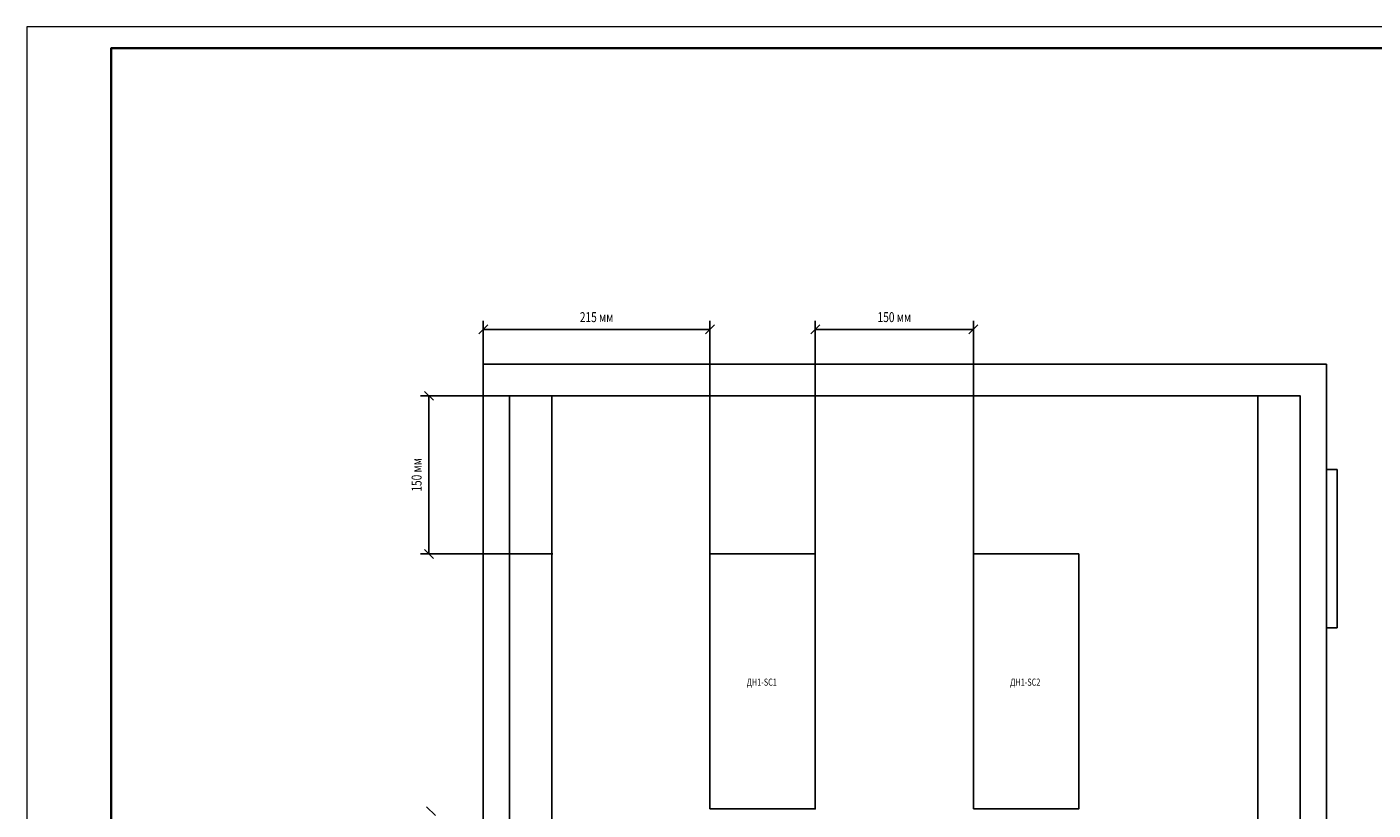
# Model space of a CAD drawing. Units: millimetres. Extents: x 0 to 7178, y 0 to 594.
# Drawn here: x 6311 to 6630, y 408 to 594 of the extents above; entities that cross this region are included whole.
import ezdxf
from ezdxf.enums import TextEntityAlignment as Align

# ---------------------------------------------------------------- set-up
doc = ezdxf.new("R2010")
doc.units = ezdxf.units.MM
for name, color, linetype, lineweight in [('EPLAN100', 7, 'Continuous', 25), ('EPLAN107', 7, 'Continuous', 25), ('EPLAN201', 7, 'Continuous', 35), ('EPLAN309', 7, 'Continuous', 25), ('EPLAN310', 7, 'Continuous', 25), ('EPLAN490', 7, 'Continuous', 25)]:
    doc.layers.add(name, color=color, linetype=linetype, lineweight=lineweight)
doc.styles.add('ISOCPEUR', font='isocpeur.ttf', dxfattribs={"width": 0.75})

msp = doc.modelspace()

# ---------------------------------------------------------------- linework, layer by layer
at = {"layer": 'EPLAN100', "lineweight": 25, "ltscale": 16}
for points in [[(6418.82, 214), (6618.82, 214), (6618.82, 514), (6418.82, 514)], [(6618.82, 451.5), (6621.32, 451.5), (6621.32, 489), (6618.82, 489)]]:
    msp.add_lwpolyline(points, close=True, dxfattribs=at)
at = {"layer": 'EPLAN107', "color": 5, "linetype": 'Continuous', "lineweight": 25, "ltscale": 4}
for p, q in [((6418.82, 514), (6418.82, 524.25)), ((6472.57, 469), (6472.57, 524.25)), ((6497.57, 469), (6497.57, 524.25)), ((6535.07, 469), (6535.07, 524.25)), ((6417.76, 521.19), (6419.89, 523.31)), ((6418.82, 522.25), (6472.57, 522.25)), ((6473.64, 523.31), (6471.51, 521.19)), ((6496.51, 521.19), (6498.64, 523.31)), ((6497.57, 522.25), (6535.07, 522.25)), ((6536.14, 523.31), (6534.01, 521.19)), ((6435.07, 506.5), (6403.92, 506.5)), ((6404.86, 507.56), (6406.98, 505.44)), ((6405.92, 506.5), (6405.92, 469)), ((6406.98, 467.94), (6404.86, 470.06)), ((6435.32, 469), (6403.92, 469)), ((6405.33, 409.03), (6407.45, 406.91))]:
    msp.add_line(p, q, dxfattribs=at)
at = {"layer": 'EPLAN201', "color": 7, "lineweight": 0, "ltscale": 4}
msp.add_lwpolyline([(6310.57, 0), (7151.57, 0), (7151.57, 594), (6310.57, 594)], close=True, dxfattribs=at)
at = {"layer": 'EPLAN201', "color": 7, "ltscale": 4}
msp.add_lwpolyline([(6330.57, 5), (7146.57, 5), (7146.57, 589), (6330.57, 589)], close=True, dxfattribs=at)
at = {"layer": 'EPLAN309', "lineweight": 25, "ltscale": 16}
for points in [[(6425.07, 221.5), (6435.07, 221.5), (6435.07, 506.5), (6425.07, 506.5)], [(6602.57, 221.5), (6612.57, 221.5), (6612.57, 506.5), (6602.57, 506.5)], [(6472.57, 408.5), (6497.57, 408.5), (6497.57, 469), (6472.57, 469)], [(6535.07, 408.5), (6560.07, 408.5), (6560.07, 469), (6535.07, 469)]]:
    msp.add_lwpolyline(points, close=True, dxfattribs=at)
at = {"layer": 'EPLAN310', "lineweight": 25, "ltscale": 16}
msp.add_lwpolyline([(6425.07, 221.5), (6612.57, 221.5), (6612.57, 506.5), (6425.07, 506.5)], close=True, dxfattribs=at)

# ---------------------------------------------------------------- texts
at = {"layer": 'EPLAN107', "color": 5, "style": 'ISOCPEUR', "width": 0.75}
for s, p in [('215 мм', (6445.7, 523.25)), ('150 мм', (6516.32, 523.25))]:
    msp.add_text(s, height=2.355, dxfattribs=at).set_placement(p, align=Align.BOTTOM_CENTER)
msp.add_text('150 мм', height=2.355, rotation=90, dxfattribs=at).set_placement((6404.92, 487.75), align=Align.BOTTOM_CENTER)
at = {"layer": 'EPLAN490', "color": 5, "style": 'ISOCPEUR', "width": 0.75}
for s, p in [('ДН1-SC1 ', (6485.07, 438.58)), ('ДН1-SC2 ', (6547.57, 438.58))]:
    msp.add_text(s, height=1.696, dxfattribs=at).set_placement(p, align=Align.MIDDLE_CENTER)

doc.saveas('drawing.dxf')
